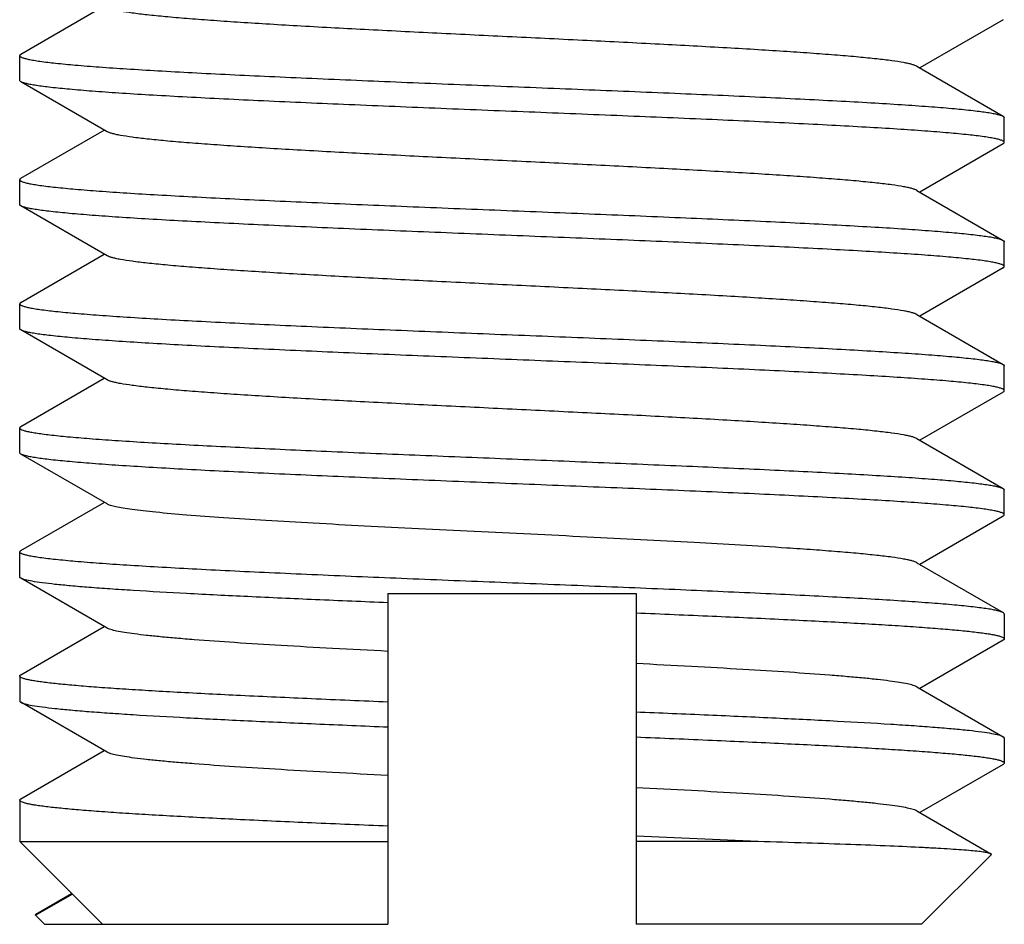
# Model space of a CAD drawing. Extents: x 0 to 1170, y 0 to 805.
# Drawn here: x 316 to 322, y 236 to 242 of the extents above; entities that cross this region are included whole.
import ezdxf

# ---------------------------------------------------------------- set-up
doc = ezdxf.new("R2010")
doc.units = 0
doc.header["$MEASUREMENT"] = 0
doc.layers.add('3_取付金具', color=4, linetype='CONTINUOUS')

msp = doc.modelspace()

# ---------------------------------------------------------------- linework, layer by layer
at = {"layer": '3_取付金具'}
for p, q in [((315.5766, 241.6366), (316.0804, 241.9283)), ((321.5123, 241.845), (321.0085, 241.5533)), ((315.5695, 241.4783), (315.5695, 241.6283)), ((320.9912, 241.5633), (321.5123, 241.2616)), ((316.0977, 241.1683), (315.5766, 241.47)), ((321.5195, 241.1033), (321.5195, 241.2533)), ((315.5766, 240.8866), (316.0804, 241.1783)), ((321.5123, 241.095), (321.0085, 240.8033)), ((315.5695, 240.7283), (315.5695, 240.8783)), ((320.9912, 240.8133), (321.5123, 240.5116)), ((316.0977, 240.4183), (315.5766, 240.72)), ((321.5195, 240.3533), (321.5195, 240.5033)), ((315.5766, 240.1366), (316.0804, 240.4283)), ((321.5123, 240.345), (321.0085, 240.0533)), ((315.5695, 239.9783), (315.5695, 240.1283)), ((320.9912, 240.0633), (321.5123, 239.7616)), ((316.0977, 239.6683), (315.5766, 239.97)), ((321.5195, 239.6033), (321.5195, 239.7533)), ((315.5766, 239.3866), (316.0804, 239.6783)), ((321.5123, 239.595), (321.0085, 239.3033)), ((315.5695, 239.2283), (315.5695, 239.3783)), ((320.9912, 239.3133), (321.5123, 239.0116)), ((316.0977, 238.9183), (315.5766, 239.22)), ((321.5195, 238.8533), (321.5195, 239.0033)), ((315.5766, 238.6366), (316.0804, 238.9283)), ((321.5123, 238.845), (321.0085, 238.5533)), ((315.5695, 238.4783), (315.5695, 238.6283)), ((320.9912, 238.5633), (321.5123, 238.2616)), ((316.0977, 238.1683), (315.5766, 238.47)), ((317.7945, 238.3783), (317.7945, 236.3783)), ((317.7945, 238.3783), (319.2945, 238.3783)), ((319.2945, 238.3783), (319.2945, 236.3783)), ((321.5195, 238.2533), (321.5195, 238.1033)), ((315.5766, 237.8866), (316.0804, 238.1783)), ((321.5123, 238.095), (321.0085, 237.8033)), ((315.5695, 237.8783), (315.5695, 237.7283)), ((320.9912, 237.8133), (321.5123, 237.5116)), ((316.0977, 237.4183), (315.5766, 237.72)), ((321.5195, 237.5033), (321.5195, 237.3533)), ((315.5766, 237.1366), (316.0804, 237.4283)), ((321.5123, 237.345), (321.0085, 237.0533)), ((315.5695, 237.1283), (315.5695, 236.8783)), ((320.9912, 237.0633), (321.4383, 236.8044)), ((315.5695, 236.8783), (316.0695, 236.3783)), ((315.5695, 236.8783), (317.7945, 236.8783)), ((320.032, 236.8783), (319.2945, 236.8783)), ((321.0195, 236.3783), (321.4402, 236.799)), ((315.6646, 236.4332), (315.8865, 236.5613)), ((315.6665, 236.4386), (315.8835, 236.5642)), ((315.7195, 236.3783), (315.6646, 236.4332)), ((315.7195, 236.3783), (317.7945, 236.3783)), ((321.0195, 236.3783), (319.2945, 236.3783))]:
    msp.add_line(p, q, dxfattribs=at)
msp.add_arc((313.5024, 95.2579), 141.7708, 87.360174, 87.658513, dxfattribs=at)
for points, knots in [([(320.9912, 241.5633), (320.9873, 241.5656), (320.9775, 241.5697), (320.96, 241.5751), (320.9372, 241.5805), (320.8968, 241.5884), (320.8336, 241.5979), (320.7431, 241.6087), (320.6335, 241.6196), (320.506, 241.6305), (320.3616, 241.6415), (320.2015, 241.6525), (320.0271, 241.6635), (319.7704, 241.6786), (319.4261, 241.6972), (318.993, 241.719), (318.5445, 241.7408), (318.0959, 241.7626), (317.6629, 241.7844), (317.3185, 241.8029), (317.0618, 241.818), (316.8874, 241.8291), (316.7273, 241.8401), (316.5829, 241.851), (316.4554, 241.862), (316.3459, 241.8729), (316.2553, 241.8837), (316.1921, 241.8932), (316.1517, 241.9011), (316.129, 241.9065), (316.1114, 241.9119), (316.1016, 241.916), (316.0977, 241.9183)], [0, 0, 0, 0, 0.00273, 0.006461, 0.011215, 0.016996, 0.031617, 0.050233, 0.072698, 0.098829, 0.128403, 0.161171, 0.196852, 0.235141, 0.318205, 0.407514, 0.5, 0.592486, 0.681795, 0.764859, 0.803148, 0.838829, 0.871597, 0.901171, 0.927302, 0.949767, 0.968383, 0.983004, 0.988785, 0.993539, 0.99727, 1, 1, 1, 1]), ([(315.5766, 241.6366), (315.5755, 241.6359), (315.5725, 241.634), (315.5695, 241.6308), (315.5695, 241.6283)], [0, 0, 0, 0, 0.33647, 1, 1, 1, 1]), ([(315.5695, 241.6283), (315.5695, 241.6261), (315.5724, 241.6225), (315.5775, 241.6194), (315.5866, 241.6151), (315.6023, 241.6103), (315.6262, 241.6047), (315.6569, 241.5991), (315.7108, 241.5909), (315.7945, 241.5812), (315.9137, 241.57), (316.0571, 241.5587), (316.2235, 241.5474), (316.4112, 241.536), (316.6185, 241.5247), (316.8436, 241.5133), (317.0844, 241.5019), (317.4301, 241.4864), (317.8839, 241.4674), (318.4425, 241.4449), (319.0049, 241.4224), (319.5503, 241.3999), (319.985, 241.3807), (320.3094, 241.3651), (320.5297, 241.3537), (320.7318, 241.3424), (320.9138, 241.331), (321.0739, 241.3198), (321.2107, 241.3085), (321.3096, 241.2987), (321.3761, 241.2906), (321.4163, 241.285), (321.4499, 241.2794), (321.4768, 241.2738), (321.497, 241.2683), (321.5081, 241.264), (321.5123, 241.2616)], [0, 0, 0, 0, 0.00112, 0.001984, 0.003097, 0.006121, 0.01024, 0.015462, 0.021785, 0.03769, 0.057831, 0.082032, 0.110077, 0.14171, 0.176643, 0.214555, 0.2551, 0.297904, 0.388702, 0.483619, 0.579171, 0.671853, 0.758263, 0.798115, 0.835235, 0.869283, 0.899949, 0.926952, 0.950048, 0.96903, 0.976926, 0.983736, 0.98945, 0.99406, 0.997569, 1, 1, 1, 1]), ([(315.5766, 241.47), (315.5755, 241.4706), (315.5725, 241.4726), (315.5695, 241.4758), (315.5695, 241.4783)], [0, 0, 0, 0, 0.33647, 1, 1, 1, 1]), ([(321.5195, 241.1033), (321.5195, 241.1055), (321.5165, 241.109), (321.5114, 241.1122), (321.5023, 241.1164), (321.4866, 241.1213), (321.4627, 241.1269), (321.4321, 241.1325), (321.3781, 241.1406), (321.2944, 241.1504), (321.1752, 241.1616), (321.0318, 241.1729), (320.8654, 241.1842), (320.6777, 241.1955), (320.4704, 241.2069), (320.2453, 241.2183), (320.0046, 241.2297), (319.6588, 241.2452), (319.205, 241.2642), (318.6464, 241.2867), (318.0841, 241.3092), (317.5387, 241.3317), (317.1039, 241.3509), (316.7796, 241.3665), (316.5592, 241.3778), (316.3571, 241.3892), (316.1752, 241.4005), (316.015, 241.4118), (315.8782, 241.4231), (315.7793, 241.4329), (315.7129, 241.4409), (315.6727, 241.4466), (315.6391, 241.4522), (315.6121, 241.4578), (315.5919, 241.4633), (315.5808, 241.4676), (315.5766, 241.47)], [0, 0, 0, 0, 0.00112, 0.001984, 0.003097, 0.006121, 0.01024, 0.015462, 0.021785, 0.03769, 0.057831, 0.082032, 0.110077, 0.14171, 0.176643, 0.214555, 0.2551, 0.297904, 0.388702, 0.483619, 0.579171, 0.671852, 0.758263, 0.798114, 0.835234, 0.869283, 0.899949, 0.926952, 0.950048, 0.96903, 0.976926, 0.983736, 0.98945, 0.99406, 0.997569, 1, 1, 1, 1]), ([(321.5123, 241.2616), (321.5134, 241.2609), (321.5164, 241.259), (321.5195, 241.2558), (321.5195, 241.2533)], [0, 0, 0, 0, 0.33647, 1, 1, 1, 1]), ([(320.9912, 240.8133), (320.9873, 240.8156), (320.9775, 240.8197), (320.96, 240.8251), (320.9372, 240.8305), (320.8968, 240.8384), (320.8336, 240.8479), (320.7431, 240.8587), (320.6335, 240.8696), (320.506, 240.8805), (320.3616, 240.8915), (320.2015, 240.9025), (320.0271, 240.9135), (319.7704, 240.9286), (319.4261, 240.9472), (318.993, 240.969), (318.5445, 240.9908), (318.0959, 241.0126), (317.6629, 241.0344), (317.3185, 241.0529), (317.0618, 241.068), (316.8874, 241.0791), (316.7273, 241.0901), (316.5829, 241.101), (316.4554, 241.112), (316.3459, 241.1229), (316.2553, 241.1337), (316.1921, 241.1432), (316.1517, 241.1511), (316.129, 241.1565), (316.1114, 241.1619), (316.1016, 241.166), (316.0977, 241.1683)], [0, 0, 0, 0, 0.00273, 0.006461, 0.011215, 0.016996, 0.031617, 0.050233, 0.072698, 0.098829, 0.128403, 0.161171, 0.196852, 0.235141, 0.318205, 0.407514, 0.5, 0.592486, 0.681795, 0.764859, 0.803148, 0.838829, 0.871597, 0.901171, 0.927302, 0.949767, 0.968383, 0.983004, 0.988785, 0.993539, 0.99727, 1, 1, 1, 1]), ([(321.5123, 241.095), (321.5134, 241.0956), (321.5164, 241.0976), (321.5195, 241.1008), (321.5195, 241.1033)], [0, 0, 0, 0, 0.33647, 1, 1, 1, 1]), ([(315.5766, 240.8866), (315.5755, 240.8859), (315.5725, 240.884), (315.5695, 240.8808), (315.5695, 240.8783)], [0, 0, 0, 0, 0.33647, 1, 1, 1, 1]), ([(315.5695, 240.8783), (315.5695, 240.8761), (315.5724, 240.8725), (315.5775, 240.8694), (315.5866, 240.8651), (315.6023, 240.8603), (315.6262, 240.8547), (315.6569, 240.8491), (315.7108, 240.8409), (315.7945, 240.8312), (315.9137, 240.82), (316.0571, 240.8087), (316.2235, 240.7974), (316.4112, 240.786), (316.6185, 240.7747), (316.8436, 240.7633), (317.0844, 240.7519), (317.4301, 240.7364), (317.8839, 240.7174), (318.4425, 240.6949), (319.0049, 240.6724), (319.5503, 240.6499), (319.985, 240.6307), (320.3094, 240.6151), (320.5297, 240.6037), (320.7318, 240.5924), (320.9138, 240.581), (321.0739, 240.5698), (321.2107, 240.5585), (321.3096, 240.5487), (321.3761, 240.5406), (321.4163, 240.535), (321.4499, 240.5294), (321.4768, 240.5238), (321.497, 240.5183), (321.5081, 240.514), (321.5123, 240.5116)], [0, 0, 0, 0, 0.00112, 0.001984, 0.003097, 0.006121, 0.01024, 0.015462, 0.021785, 0.03769, 0.057831, 0.082032, 0.110077, 0.14171, 0.176642, 0.214555, 0.2551, 0.297904, 0.388702, 0.483619, 0.579171, 0.671852, 0.758263, 0.798114, 0.835234, 0.869283, 0.899949, 0.926952, 0.950048, 0.96903, 0.976926, 0.983736, 0.98945, 0.99406, 0.997569, 1, 1, 1, 1]), ([(315.5766, 240.72), (315.5755, 240.7206), (315.5725, 240.7226), (315.5695, 240.7258), (315.5695, 240.7283)], [0, 0, 0, 0, 0.33647, 1, 1, 1, 1]), ([(321.5195, 240.3533), (321.5195, 240.3555), (321.5165, 240.359), (321.5114, 240.3622), (321.5023, 240.3664), (321.4866, 240.3713), (321.4627, 240.3769), (321.4321, 240.3825), (321.3781, 240.3906), (321.2944, 240.4004), (321.1752, 240.4116), (321.0318, 240.4229), (320.8654, 240.4342), (320.6777, 240.4455), (320.4704, 240.4569), (320.2453, 240.4683), (320.0046, 240.4797), (319.6588, 240.4952), (319.205, 240.5142), (318.6464, 240.5367), (318.0841, 240.5592), (317.5387, 240.5817), (317.1039, 240.6009), (316.7796, 240.6165), (316.5592, 240.6278), (316.3571, 240.6392), (316.1752, 240.6505), (316.015, 240.6618), (315.8782, 240.6731), (315.7793, 240.6829), (315.7129, 240.6909), (315.6727, 240.6966), (315.6391, 240.7022), (315.6121, 240.7078), (315.5919, 240.7133), (315.5808, 240.7176), (315.5766, 240.72)], [0, 0, 0, 0, 0.00112, 0.001984, 0.003097, 0.006121, 0.01024, 0.015462, 0.021785, 0.03769, 0.057831, 0.082032, 0.110077, 0.14171, 0.176642, 0.214555, 0.255099, 0.297904, 0.388702, 0.483619, 0.579171, 0.671853, 0.758263, 0.798114, 0.835234, 0.869283, 0.899949, 0.926952, 0.950047, 0.96903, 0.976926, 0.983736, 0.98945, 0.99406, 0.997569, 1, 1, 1, 1]), ([(321.5123, 240.5116), (321.5134, 240.5109), (321.5164, 240.509), (321.5195, 240.5058), (321.5195, 240.5033)], [0, 0, 0, 0, 0.33647, 1, 1, 1, 1]), ([(320.9912, 240.0633), (320.9873, 240.0656), (320.9775, 240.0697), (320.96, 240.0751), (320.9372, 240.0805), (320.8968, 240.0884), (320.8336, 240.0979), (320.7431, 240.1087), (320.6335, 240.1196), (320.506, 240.1305), (320.3616, 240.1415), (320.2015, 240.1525), (320.0271, 240.1635), (319.7704, 240.1786), (319.4261, 240.1972), (318.993, 240.219), (318.5445, 240.2408), (318.0959, 240.2626), (317.6629, 240.2844), (317.3185, 240.3029), (317.0618, 240.318), (316.8874, 240.3291), (316.7273, 240.3401), (316.5829, 240.351), (316.4554, 240.362), (316.3459, 240.3729), (316.2553, 240.3837), (316.1921, 240.3932), (316.1517, 240.4011), (316.129, 240.4065), (316.1114, 240.4119), (316.1016, 240.416), (316.0977, 240.4183)], [0, 0, 0, 0, 0.00273, 0.006461, 0.011215, 0.016996, 0.031617, 0.050233, 0.072698, 0.098829, 0.128403, 0.161171, 0.196852, 0.235141, 0.318205, 0.407514, 0.5, 0.592486, 0.681795, 0.764859, 0.803148, 0.838829, 0.871597, 0.901171, 0.927302, 0.949767, 0.968383, 0.983004, 0.988785, 0.993539, 0.99727, 1, 1, 1, 1]), ([(321.5123, 240.345), (321.5134, 240.3456), (321.5164, 240.3476), (321.5195, 240.3508), (321.5195, 240.3533)], [0, 0, 0, 0, 0.33647, 1, 1, 1, 1]), ([(315.5766, 240.1366), (315.5755, 240.1359), (315.5725, 240.134), (315.5695, 240.1308), (315.5695, 240.1283)], [0, 0, 0, 0, 0.33647, 1, 1, 1, 1]), ([(315.5695, 240.1283), (315.5695, 240.1261), (315.5724, 240.1225), (315.5775, 240.1194), (315.5866, 240.1151), (315.6023, 240.1103), (315.6262, 240.1047), (315.6569, 240.0991), (315.7108, 240.0909), (315.7945, 240.0812), (315.9137, 240.07), (316.0571, 240.0587), (316.2235, 240.0474), (316.4112, 240.036), (316.6185, 240.0247), (316.8436, 240.0133), (317.0844, 240.0019), (317.4301, 239.9864), (317.8839, 239.9674), (318.4425, 239.9449), (319.0049, 239.9224), (319.5503, 239.8999), (319.985, 239.8807), (320.3094, 239.8651), (320.5297, 239.8537), (320.7318, 239.8424), (320.9138, 239.831), (321.0739, 239.8198), (321.2107, 239.8085), (321.3096, 239.7987), (321.3761, 239.7906), (321.4163, 239.785), (321.4499, 239.7794), (321.4768, 239.7738), (321.497, 239.7683), (321.5081, 239.764), (321.5123, 239.7616)], [0, 0, 0, 0, 0.00112, 0.001984, 0.003097, 0.006121, 0.01024, 0.015462, 0.021785, 0.03769, 0.057831, 0.082032, 0.110077, 0.14171, 0.176643, 0.214555, 0.2551, 0.297904, 0.388702, 0.483619, 0.579171, 0.671852, 0.758263, 0.798115, 0.835235, 0.869283, 0.899949, 0.926952, 0.950048, 0.96903, 0.976926, 0.983736, 0.98945, 0.99406, 0.997569, 1, 1, 1, 1]), ([(315.5766, 239.97), (315.5755, 239.9706), (315.5725, 239.9726), (315.5695, 239.9758), (315.5695, 239.9783)], [0, 0, 0, 0, 0.33647, 1, 1, 1, 1]), ([(321.5195, 239.6033), (321.5195, 239.6055), (321.5165, 239.609), (321.5114, 239.6122), (321.5023, 239.6164), (321.4866, 239.6213), (321.4627, 239.6269), (321.4321, 239.6325), (321.3781, 239.6406), (321.2944, 239.6504), (321.1752, 239.6616), (321.0318, 239.6729), (320.8654, 239.6842), (320.6777, 239.6955), (320.4704, 239.7069), (320.2453, 239.7183), (320.0046, 239.7297), (319.6588, 239.7452), (319.205, 239.7642), (318.6464, 239.7867), (318.0841, 239.8092), (317.5387, 239.8317), (317.1039, 239.8509), (316.7796, 239.8665), (316.5592, 239.8778), (316.3571, 239.8892), (316.1752, 239.9005), (316.015, 239.9118), (315.8782, 239.9231), (315.7793, 239.9329), (315.7129, 239.9409), (315.6727, 239.9466), (315.6391, 239.9522), (315.6121, 239.9578), (315.5919, 239.9633), (315.5808, 239.9676), (315.5766, 239.97)], [0, 0, 0, 0, 0.00112, 0.001984, 0.003097, 0.006121, 0.01024, 0.015462, 0.021785, 0.03769, 0.057831, 0.082032, 0.110077, 0.14171, 0.176643, 0.214555, 0.2551, 0.297904, 0.388702, 0.483619, 0.579171, 0.671852, 0.758263, 0.798114, 0.835234, 0.869283, 0.899949, 0.926952, 0.950048, 0.96903, 0.976926, 0.983736, 0.98945, 0.99406, 0.997569, 1, 1, 1, 1]), ([(321.5123, 239.7616), (321.5134, 239.7609), (321.5164, 239.759), (321.5195, 239.7558), (321.5195, 239.7533)], [0, 0, 0, 0, 0.33647, 1, 1, 1, 1]), ([(320.9912, 239.3133), (320.9873, 239.3156), (320.9775, 239.3197), (320.96, 239.3251), (320.9372, 239.3305), (320.8968, 239.3384), (320.8336, 239.3479), (320.7431, 239.3587), (320.6335, 239.3696), (320.506, 239.3805), (320.3616, 239.3915), (320.2015, 239.4025), (320.0271, 239.4135), (319.7705, 239.4286), (319.4261, 239.4472), (318.993, 239.469), (318.5445, 239.4908), (318.096, 239.5126), (317.6629, 239.5344), (317.3185, 239.5529), (317.0618, 239.568), (316.8874, 239.5791), (316.7273, 239.5901), (316.5829, 239.601), (316.4554, 239.612), (316.3459, 239.6229), (316.2553, 239.6337), (316.1921, 239.6432), (316.1517, 239.6511), (316.129, 239.6565), (316.1114, 239.6619), (316.1016, 239.666), (316.0977, 239.6683)], [0, 0, 0, 0, 0.00273, 0.006461, 0.011215, 0.016996, 0.031617, 0.050233, 0.072698, 0.098828, 0.128403, 0.161171, 0.196852, 0.23514, 0.318204, 0.407513, 0.499999, 0.592485, 0.681794, 0.764858, 0.803146, 0.838827, 0.871596, 0.90117, 0.927301, 0.949767, 0.968382, 0.983003, 0.988785, 0.993539, 0.99727, 1, 1, 1, 1]), ([(321.5123, 239.595), (321.5134, 239.5956), (321.5164, 239.5976), (321.5195, 239.6008), (321.5195, 239.6033)], [0, 0, 0, 0, 0.33647, 1, 1, 1, 1]), ([(315.5766, 239.3866), (315.5755, 239.3859), (315.5725, 239.384), (315.5695, 239.3808), (315.5695, 239.3783)], [0, 0, 0, 0, 0.33647, 1, 1, 1, 1]), ([(315.5695, 239.3783), (315.5695, 239.3776), (315.57, 239.3756), (315.5725, 239.3726), (315.5751, 239.3709), (315.5767, 239.37)], [0, 0, 0, 0, 0.185952, 0.52844, 1, 1, 1, 1]), ([(315.5767, 239.37), (315.5808, 239.3676), (315.5915, 239.3634), (315.6111, 239.358), (315.6371, 239.3526), (315.6695, 239.3471), (315.7082, 239.3416), (315.7721, 239.3337), (315.867, 239.3241), (315.9985, 239.3131), (316.1523, 239.3021), (316.3272, 239.291), (316.5215, 239.2799), (316.7337, 239.2688), (317.0466, 239.2535), (317.4671, 239.2348), (317.9964, 239.2128), (318.545, 239.1908), (319.0935, 239.1688), (319.6227, 239.1468), (320.0432, 239.128), (320.356, 239.1128), (320.5681, 239.1017), (320.7624, 239.0906), (320.9372, 239.0795), (321.091, 239.0684), (321.2223, 239.0574), (321.3172, 239.0479), (321.3811, 239.04), (321.4197, 239.0345), (321.452, 239.029), (321.478, 239.0235), (321.4975, 239.0181), (321.5082, 239.0139), (321.5123, 239.0116)], [0, 0, 0, 0, 0.002376, 0.005783, 0.010243, 0.015759, 0.022326, 0.029933, 0.048207, 0.070432, 0.096421, 0.125948, 0.158756, 0.194558, 0.233041, 0.31668, 0.406744, 0.500077, 0.593407, 0.683462, 0.767087, 0.805561, 0.841353, 0.87415, 0.903664, 0.92964, 0.951852, 0.970111, 0.977711, 0.98427, 0.989779, 0.994232, 0.997631, 1, 1, 1, 1]), ([(315.5766, 239.22), (315.5755, 239.2206), (315.5725, 239.2226), (315.5695, 239.2258), (315.5695, 239.2283)], [0, 0, 0, 0, 0.33647, 1, 1, 1, 1]), ([(321.5195, 238.8533), (321.5195, 238.8555), (321.5165, 238.859), (321.5114, 238.8622), (321.5023, 238.8664), (321.4866, 238.8713), (321.4627, 238.8769), (321.4321, 238.8825), (321.3781, 238.8906), (321.2944, 238.9004), (321.1752, 238.9116), (321.0318, 238.9229), (320.8654, 238.9342), (320.6777, 238.9455), (320.4704, 238.9569), (320.2453, 238.9683), (320.0046, 238.9797), (319.6588, 238.9952), (319.205, 239.0142), (318.6464, 239.0367), (318.0841, 239.0592), (317.5387, 239.0817), (317.1039, 239.1009), (316.7796, 239.1165), (316.5592, 239.1278), (316.3571, 239.1392), (316.1752, 239.1505), (316.015, 239.1618), (315.8782, 239.1731), (315.7793, 239.1829), (315.7129, 239.1909), (315.6727, 239.1966), (315.6391, 239.2022), (315.6121, 239.2078), (315.5919, 239.2133), (315.5808, 239.2176), (315.5766, 239.22)], [0, 0, 0, 0, 0.00112, 0.001984, 0.003097, 0.006121, 0.01024, 0.015462, 0.021785, 0.03769, 0.057831, 0.082032, 0.110077, 0.14171, 0.176642, 0.214555, 0.255099, 0.297904, 0.388702, 0.483619, 0.579171, 0.671852, 0.758263, 0.798114, 0.835234, 0.869283, 0.899949, 0.926952, 0.950047, 0.96903, 0.976926, 0.983736, 0.98945, 0.99406, 0.997569, 1, 1, 1, 1]), ([(321.5123, 239.0116), (321.5134, 239.0109), (321.5164, 239.009), (321.5195, 239.0058), (321.5195, 239.0033)], [0, 0, 0, 0, 0.33647, 1, 1, 1, 1]), ([(320.9912, 238.5633), (320.9873, 238.5656), (320.9775, 238.5697), (320.96, 238.5751), (320.9372, 238.5805), (320.8968, 238.5884), (320.8336, 238.5979), (320.7431, 238.6087), (320.6335, 238.6196), (320.506, 238.6305), (320.3616, 238.6415), (320.0727, 238.6614), (319.6165, 238.6875), (318.9865, 238.7195), (318.4313, 238.7462), (317.9828, 238.7682), (317.6584, 238.7847), (317.3512, 238.8012), (317.0671, 238.8176), (316.8117, 238.8339), (316.5899, 238.8502), (316.4281, 238.8644), (316.3187, 238.8761), (316.2525, 238.8843), (316.1974, 238.8924), (316.1537, 238.9005), (316.1245, 238.9076), (316.1072, 238.9136), (316.1005, 238.9167), (316.0977, 238.9183)], [0, 0, 0, 0, 0.00273, 0.006461, 0.011215, 0.016996, 0.031617, 0.050233, 0.072699, 0.098829, 0.128403, 0.161171, 0.275707, 0.407513, 0.546443, 0.615234, 0.681795, 0.744839, 0.803147, 0.855594, 0.901171, 0.939004, 0.954788, 0.968382, 0.979729, 0.988785, 0.99553, 0.998043, 1, 1, 1, 1]), ([(321.5123, 238.845), (321.5134, 238.8456), (321.5164, 238.8476), (321.5195, 238.8508), (321.5195, 238.8533)], [0, 0, 0, 0, 0.33647, 1, 1, 1, 1]), ([(315.5766, 238.6366), (315.5755, 238.6359), (315.5725, 238.634), (315.5695, 238.6308), (315.5695, 238.6283)], [0, 0, 0, 0, 0.33647, 1, 1, 1, 1]), ([(321.5123, 238.2616), (321.5081, 238.264), (321.497, 238.2683), (321.4768, 238.2738), (321.4499, 238.2794), (321.4163, 238.285), (321.3761, 238.2906), (321.3096, 238.2987), (321.2108, 238.3085), (321.0739, 238.3198), (320.9138, 238.331), (320.7318, 238.3424), (320.5298, 238.3537), (320.3094, 238.3651), (319.985, 238.3807), (319.5503, 238.3999), (319.0049, 238.4224), (318.4425, 238.4449), (317.884, 238.4674), (317.4302, 238.4864), (317.0844, 238.5019), (316.8436, 238.5133), (316.6185, 238.5247), (316.4112, 238.536), (316.2235, 238.5474), (316.0571, 238.5587), (315.9137, 238.57), (315.7945, 238.5812), (315.7108, 238.5909), (315.6569, 238.5991), (315.6262, 238.6047), (315.6023, 238.6103), (315.5866, 238.6151), (315.5775, 238.6194), (315.5724, 238.6225), (315.5695, 238.6261), (315.5695, 238.6283)], [0, 0, 0, 0, 0.002431, 0.00594, 0.01055, 0.016263, 0.023074, 0.030969, 0.049951, 0.073047, 0.10005, 0.130716, 0.164764, 0.201884, 0.241736, 0.328146, 0.420828, 0.51638, 0.611297, 0.702095, 0.744899, 0.785444, 0.823357, 0.85829, 0.889923, 0.917968, 0.942169, 0.96231, 0.978215, 0.984538, 0.98976, 0.993879, 0.996903, 0.998016, 0.99888, 1, 1, 1, 1]), ([(315.5766, 238.47), (315.5755, 238.4706), (315.5725, 238.4726), (315.5695, 238.4758), (315.5695, 238.4783)], [0, 0, 0, 0, 0.336467, 1, 1, 1, 1]), ([(317.7945, 238.3212), (317.6486, 238.3273), (317.3663, 238.3392), (316.9607, 238.3575), (316.5935, 238.3758), (316.3156, 238.3915), (316.119, 238.4044), (315.9931, 238.4136), (315.8826, 238.4228), (315.7883, 238.4319), (315.7107, 238.441), (315.6502, 238.45), (315.6107, 238.4578), (315.5882, 238.4647), (315.5799, 238.4681), (315.5766, 238.47)], [0, 0, 0, 0, 0.196883, 0.380842, 0.547435, 0.692641, 0.75611, 0.812968, 0.862877, 0.905544, 0.940726, 0.968236, 0.987968, 0.994928, 1, 1, 1, 1]), ([(319.2945, 238.2604), (319.4482, 238.254), (319.7449, 238.2414), (320.1697, 238.2221), (320.4981, 238.2056), (320.736, 238.1921), (320.8931, 238.1823), (321.0343, 238.1726), (321.1587, 238.1629), (321.2654, 238.1533), (321.3429, 238.1449), (321.3955, 238.138), (321.4278, 238.1331), (321.4552, 238.1283), (321.4778, 238.1235), (321.4954, 238.1187), (321.5069, 238.1145), (321.5136, 238.1109), (321.5174, 238.1081), (321.5195, 238.1051), (321.5195, 238.1033)], [0, 0, 0, 0, 0.206458, 0.398305, 0.57038, 0.647533, 0.718057, 0.781481, 0.837382, 0.885391, 0.925197, 0.941947, 0.95656, 0.969022, 0.979323, 0.987471, 0.993498, 0.99575, 0.997534, 1, 1, 1, 1]), ([(321.5195, 238.2533), (321.5195, 238.254), (321.519, 238.256), (321.5164, 238.259), (321.5138, 238.2607), (321.5123, 238.2616)], [0, 0, 0, 0, 0.186349, 0.528934, 1, 1, 1, 1]), ([(317.7945, 238.0278), (317.683, 238.0335), (317.4678, 238.0448), (317.1589, 238.0621), (316.88, 238.0793), (316.669, 238.0942), (316.5197, 238.1064), (316.4237, 238.1151), (316.3392, 238.1237), (316.2665, 238.1324), (316.2061, 238.141), (316.1584, 238.1495), (316.1266, 238.1569), (316.1078, 238.1633), (316.1007, 238.1666), (316.0977, 238.1683)], [0, 0, 0, 0, 0.19646, 0.379204, 0.544315, 0.688249, 0.751294, 0.807935, 0.857874, 0.900855, 0.936665, 0.965149, 0.986227, 0.994008, 1, 1, 1, 1]), ([(321.5195, 238.1033), (321.5195, 238.1026), (321.519, 238.1006), (321.5164, 238.0976), (321.5138, 238.0959), (321.5123, 238.095)], [0, 0, 0, 0, 0.186365, 0.528985, 1, 1, 1, 1]), ([(320.9912, 237.8133), (320.9882, 237.815), (320.9811, 237.8183), (320.9623, 237.8246), (320.9305, 237.8321), (320.8828, 237.8406), (320.8224, 237.8492), (320.7498, 237.8578), (320.6652, 237.8665), (320.5692, 237.8752), (320.4199, 237.8874), (320.209, 237.9023), (319.93, 237.9195), (319.6212, 237.9368), (319.406, 237.948), (319.2945, 237.9537)], [0, 0, 0, 0, 0.005992, 0.013773, 0.034851, 0.063335, 0.099145, 0.142126, 0.192065, 0.248706, 0.311751, 0.455685, 0.620796, 0.80354, 1, 1, 1, 1]), ([(315.5695, 237.8783), (315.5695, 237.879), (315.5699, 237.881), (315.5725, 237.884), (315.5751, 237.8857), (315.5766, 237.8866)], [0, 0, 0, 0, 0.186365, 0.528985, 1, 1, 1, 1]), ([(317.7945, 237.7212), (317.6407, 237.7276), (317.344, 237.7401), (316.9193, 237.7594), (316.5909, 237.776), (316.3529, 237.7895), (316.1958, 237.7992), (316.0546, 237.809), (315.9303, 237.8186), (315.8236, 237.8283), (315.746, 237.8367), (315.6934, 237.8436), (315.6611, 237.8485), (315.6337, 237.8533), (315.6111, 237.8581), (315.5935, 237.8629), (315.582, 237.8671), (315.5754, 237.8707), (315.5715, 237.8735), (315.5695, 237.8764), (315.5695, 237.8783)], [0, 0, 0, 0, 0.206458, 0.398305, 0.57038, 0.647533, 0.718057, 0.781481, 0.837382, 0.885391, 0.925197, 0.941947, 0.95656, 0.969022, 0.979323, 0.987471, 0.993498, 0.99575, 0.997534, 1, 1, 1, 1]), ([(315.5695, 237.7283), (315.5695, 237.7276), (315.5699, 237.7256), (315.5725, 237.7226), (315.5751, 237.7209), (315.5766, 237.72)], [0, 0, 0, 0, 0.186365, 0.528985, 1, 1, 1, 1]), ([(315.5766, 237.72), (315.5799, 237.7181), (315.5882, 237.7147), (315.6107, 237.7078), (315.6502, 237.7), (315.7107, 237.691), (315.7883, 237.6819), (315.8826, 237.6728), (315.9931, 237.6636), (316.119, 237.6544), (316.3155, 237.6415), (316.5934, 237.6258), (316.9607, 237.6075), (317.3663, 237.5892), (317.6486, 237.5773), (317.7945, 237.5712)], [0, 0, 0, 0, 0.005072, 0.012032, 0.031763, 0.059273, 0.094455, 0.137122, 0.187031, 0.243889, 0.307358, 0.452565, 0.619158, 0.803116, 1, 1, 1, 1]), ([(321.5123, 237.5116), (321.509, 237.5135), (321.5008, 237.5169), (321.4782, 237.5237), (321.4387, 237.5316), (321.3783, 237.5406), (321.3006, 237.5496), (321.2063, 237.5588), (321.0958, 237.568), (320.9699, 237.5772), (320.7734, 237.5901), (320.4955, 237.6058), (320.1282, 237.6241), (319.7226, 237.6424), (319.4404, 237.6543), (319.2945, 237.6604)], [0, 0, 0, 0, 0.005072, 0.012032, 0.031763, 0.059273, 0.094455, 0.137122, 0.187031, 0.243889, 0.307358, 0.452565, 0.619158, 0.803116, 1, 1, 1, 1]), ([(319.2945, 237.5104), (319.4482, 237.504), (319.7449, 237.4914), (320.1697, 237.4721), (320.4981, 237.4556), (320.736, 237.4421), (320.8931, 237.4323), (321.0343, 237.4226), (321.1587, 237.4129), (321.2654, 237.4033), (321.3429, 237.3949), (321.3955, 237.388), (321.4278, 237.3831), (321.4552, 237.3783), (321.4778, 237.3735), (321.4954, 237.3687), (321.5069, 237.3645), (321.5136, 237.3609), (321.5174, 237.3581), (321.5195, 237.3551), (321.5195, 237.3533)], [0, 0, 0, 0, 0.206458, 0.398305, 0.57038, 0.647533, 0.718057, 0.781481, 0.837382, 0.885391, 0.925197, 0.941947, 0.95656, 0.969022, 0.979323, 0.987471, 0.993498, 0.99575, 0.997534, 1, 1, 1, 1]), ([(321.5195, 237.5033), (321.5195, 237.504), (321.519, 237.506), (321.5164, 237.509), (321.5138, 237.5107), (321.5123, 237.5116)], [0, 0, 0, 0, 0.186365, 0.528985, 1, 1, 1, 1]), ([(317.7945, 237.2778), (317.683, 237.2835), (317.4678, 237.2948), (317.1589, 237.3121), (316.88, 237.3293), (316.669, 237.3442), (316.5197, 237.3564), (316.4237, 237.3651), (316.3392, 237.3737), (316.2665, 237.3824), (316.2061, 237.391), (316.1584, 237.3995), (316.1266, 237.4069), (316.1078, 237.4133), (316.1007, 237.4166), (316.0977, 237.4183)], [0, 0, 0, 0, 0.19646, 0.379204, 0.544315, 0.688249, 0.751294, 0.807935, 0.857874, 0.900855, 0.936665, 0.965149, 0.986227, 0.994008, 1, 1, 1, 1]), ([(321.5195, 237.3533), (321.5195, 237.3526), (321.519, 237.3506), (321.5164, 237.3476), (321.5138, 237.3459), (321.5123, 237.345)], [0, 0, 0, 0, 0.186365, 0.528985, 1, 1, 1, 1]), ([(320.9912, 237.0633), (320.9882, 237.065), (320.9811, 237.0683), (320.9623, 237.0746), (320.9305, 237.0821), (320.8828, 237.0906), (320.8224, 237.0992), (320.7498, 237.1078), (320.6652, 237.1165), (320.5692, 237.1252), (320.4199, 237.1374), (320.209, 237.1523), (319.93, 237.1695), (319.6212, 237.1868), (319.406, 237.198), (319.2945, 237.2037)], [0, 0, 0, 0, 0.005992, 0.013773, 0.034851, 0.063335, 0.099145, 0.142126, 0.192065, 0.248706, 0.311751, 0.455685, 0.620796, 0.80354, 1, 1, 1, 1]), ([(315.5695, 237.1283), (315.5695, 237.129), (315.5699, 237.131), (315.5725, 237.134), (315.5751, 237.1357), (315.5766, 237.1366)], [0, 0, 0, 0, 0.186365, 0.528985, 1, 1, 1, 1]), ([(317.7945, 236.9712), (317.6407, 236.9776), (317.344, 236.9901), (316.9193, 237.0094), (316.5909, 237.026), (316.3529, 237.0395), (316.1958, 237.0492), (316.0546, 237.059), (315.9303, 237.0686), (315.8236, 237.0783), (315.746, 237.0867), (315.6934, 237.0936), (315.6611, 237.0985), (315.6337, 237.1033), (315.6111, 237.1081), (315.5935, 237.1129), (315.582, 237.1171), (315.5754, 237.1207), (315.5715, 237.1235), (315.5695, 237.1264), (315.5695, 237.1283)], [0, 0, 0, 0, 0.206458, 0.398305, 0.57038, 0.647533, 0.718057, 0.781481, 0.837382, 0.885391, 0.925197, 0.941947, 0.95656, 0.969022, 0.979323, 0.987471, 0.993498, 0.99575, 0.997534, 1, 1, 1, 1]), ([(321.4383, 236.8044), (321.4366, 236.8054), (321.432, 236.8072), (321.4194, 236.8106), (321.3965, 236.8145), (321.3611, 236.819), (321.3149, 236.8235), (321.2582, 236.8281), (321.1911, 236.8327), (321.1141, 236.8372), (320.9922, 236.8437), (320.8174, 236.8515), (320.5825, 236.8606), (320.3169, 236.8696), (320.1299, 236.8754), (320.032, 236.8783)], [0, 0, 0, 0, 0.004189, 0.010225, 0.027993, 0.053391, 0.086357, 0.126775, 0.174489, 0.229318, 0.291047, 0.434234, 0.601863, 0.791392, 1, 1, 1, 1]), ([(321.4402, 236.799), (321.4406, 236.7994), (321.4412, 236.8002), (321.4412, 236.8019), (321.44, 236.8033), (321.4389, 236.804), (321.4383, 236.8044)], [0, 0, 0, 0, 0.23364, 0.428629, 0.667002, 1, 1, 1, 1]), ([(315.6646, 236.4332), (315.6642, 236.4336), (315.6635, 236.4344), (315.6636, 236.4361), (315.6648, 236.4375), (315.6659, 236.4382), (315.6665, 236.4386)], [0, 0, 0, 0, 0.233566, 0.428585, 0.666996, 1, 1, 1, 1])]:
    msp.add_open_spline(points, degree=3, knots=knots, dxfattribs=at)

doc.saveas('drawing.dxf')
